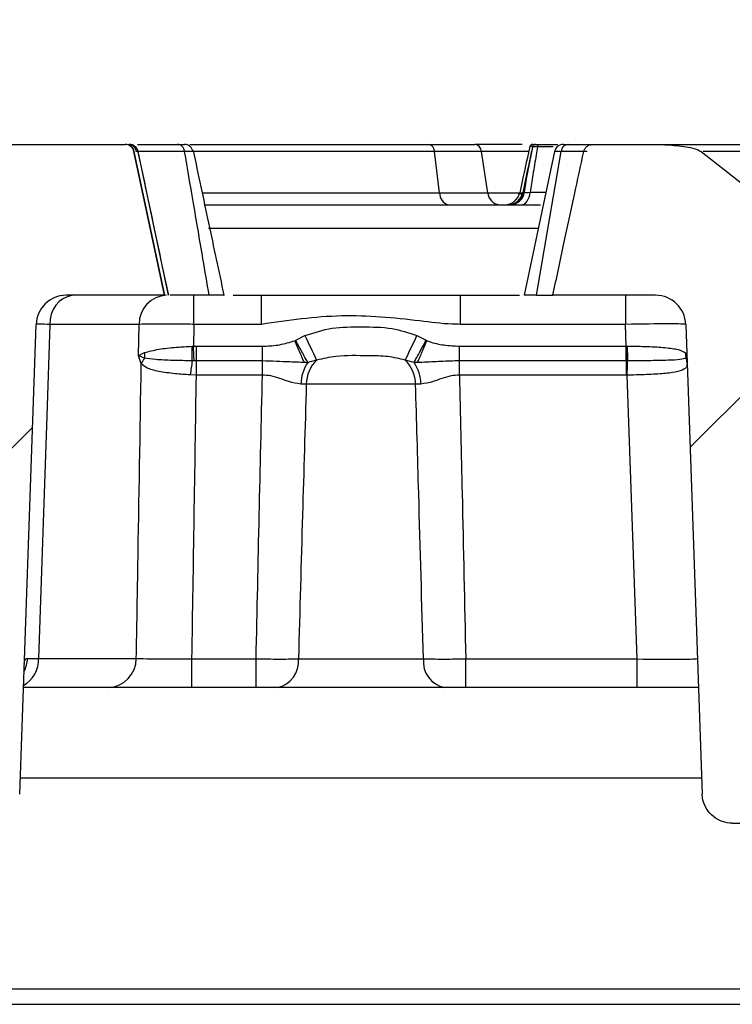
# Model space of a CAD drawing. Units: millimetres. Extents: x 75 to 2075, y 25 to 1460.
# Drawn here: x 310 to 334, y 1235 to 1267 of the extents above; entities that cross this region are included whole.
import ezdxf

# ---------------------------------------------------------------- set-up
doc = ezdxf.new("R2010")
doc.units = ezdxf.units.MM
doc.header["$LTSCALE"] = 5
doc.linetypes.add('SLD-Сплошная', pattern=[0])
doc.layers.add('FORMAT', color=7, linetype='SLD-Сплошная')
doc.styles.add('SLDTEXTSTYLE0', font='calibri.ttf')
doc.styles.add('SLDTEXTSTYLE4', font='calibrii.ttf')
doc.dimstyles.new('SLDDIMSTYLE0', dxfattribs={"dimtxt": 18.520833, "dimasz": 16.51, "dimexe": 0, "dimexo": 0.0625, "dimgap": 4.630208, "dimtad": 2, "dimdec": 0, "dimrnd": 1e-09, "dimzin": 12, "dimdsep": 46, "dimtxsty": 'SLDTEXTSTYLE4', "dimsah": 1, "dimcen": 0.09, "dimadec": 0, "dimazin": 3, "dimtfac": 1, "dimtdec": 0, "dimtofl": 0, "dimtmove": 0, "dimatfit": 3, "dimfxl": 1, "dimfrac": 2, "dimtolj": 1, "dimtzin": 12, "dimarcsym": 0})

# ---------------------------------------------------------------- blocks, each defined once
blk = doc.blocks.new('_D_3')
at = {"layer": 'FORMAT', "transparency": 16777216}
for p, q in [((210.082, 1234.504), (210.082, 1319.841)), ((1210.082, 1234.504), (1210.082, 1319.841)), ((210.082, 1314.841), (1210.082, 1314.841))]:
    blk.add_line(p, q, dxfattribs=at)
for points in [[(210.082, 1314.841), (226.592, 1312.301), (226.592, 1317.381)], [(1210.082, 1314.841), (1193.572, 1317.381), (1193.572, 1312.301)]]:
    blk.add_solid(points, dxfattribs=at)
at = {"layer": 'FORMAT', "transparency": 16777216, "insert": (685.044, 1339.535), "char_height": 18.5208, "attachment_point": 1, "style": 'SLDTEXTSTYLE0'}
blk.add_mtext('1000', dxfattribs=at)

msp = doc.modelspace()

# ---------------------------------------------------------------- hatches: boundary and pattern name
at = {"layer": 'FORMAT', "linetype": 'SLD-Сплошная', "lineweight": 18}
h = msp.add_hatch(dxfattribs=at)
h.set_pattern_fill('ANSI31', color=256, scale=5, style=0)
edge = h.paths.add_edge_path(flags=0)
edge.add_ellipse((313.767, 1262.704), major_axis=(-0.3, 0), ratio=0.999996, start_angle=192, end_angle=270)
edge.add_line((313.767, 1263.004), (309.71, 1263.004))
edge.add_spline(control_points=[(309.71, 1263.004), (309.707, 1263.004), (309.704, 1263.004), (309.7, 1263.004), (309.666, 1263.003), (309.631, 1262.996), (309.599, 1262.984), (309.567, 1262.972), (309.537, 1262.954), (309.511, 1262.932), (309.485, 1262.91), (309.462, 1262.884), (309.445, 1262.855), (309.435, 1262.838), (309.427, 1262.82), (309.42, 1262.802), (309.416, 1262.79), (309.413, 1262.779), (309.411, 1262.767)], knot_values=[0.001591, 0.001591, 0.001591, 0.001591, 0.0016, 0.0016, 0.0016, 0.001705, 0.001705, 0.001705, 0.001808, 0.001808, 0.001808, 0.001911, 0.001911, 0.001911, 0.001969, 0.001969, 0.001969, 0.002005, 0.002005, 0.002005, 0.002005], weights=[1, 1, 1, 1, 1, 1, 1, 1, 1, 1, 1, 1, 1, 1, 1, 1, 1, 1, 1], degree=3, periodic=0)
edge.add_spline(control_points=[(309.411, 1262.767), (309.312, 1262.311), (309.212, 1261.856), (309.112, 1261.4)], knot_values=[0.00217, 0.00217, 0.00217, 0.00217, 0.003568, 0.003568, 0.003568, 0.003568], weights=[1, 1, 1, 1], degree=3, periodic=0)
edge.add_spline(control_points=[(309.112, 1261.4), (309.107, 1261.375), (309.099, 1261.35), (309.089, 1261.326), (309.07, 1261.276), (309.041, 1261.228), (309.005, 1261.187), (308.97, 1261.145), (308.926, 1261.108), (308.879, 1261.08), (308.83, 1261.051), (308.775, 1261.03), (308.72, 1261.018), (308.68, 1261.009), (308.639, 1261.004), (308.598, 1261.004)], knot_values=[0.001967, 0.001967, 0.001967, 0.001967, 0.002045, 0.002045, 0.002045, 0.002208, 0.002208, 0.002208, 0.002374, 0.002374, 0.002374, 0.002545, 0.002545, 0.002545, 0.002668, 0.002668, 0.002668, 0.002668], weights=[1, 1, 1, 1, 1, 1, 1, 1, 1, 1, 1, 1, 1, 1, 1, 1], degree=3, periodic=0)
edge.add_line((308.598, 1261.004), (303.329, 1261.004))
edge.add_arc((303.329, 1260.004), 1, 90, 168)
edge.add_line((302.351, 1260.212), (301.882, 1258.004))
edge.add_line((301.882, 1258.004), (303.646, 1258.004))
edge.add_arc((303.646, 1257.004), 1, 2, 90, ccw=False)
edge.add_line((304.645, 1257.039), (305.189, 1241.47))
edge.add_spline(control_points=[(305.189, 1241.47), (305.191, 1241.408), (305.199, 1241.345), (305.213, 1241.285), (305.237, 1241.176), (305.281, 1241.069), (305.341, 1240.974), (305.4, 1240.879), (305.476, 1240.794), (305.564, 1240.724), (305.651, 1240.654), (305.752, 1240.598), (305.858, 1240.561), (305.963, 1240.524), (306.077, 1240.504), (306.189, 1240.504)], knot_values=[0, 0, 0, 0, 0.000186, 0.000186, 0.000186, 0.000525, 0.000525, 0.000525, 0.000864, 0.000864, 0.000864, 0.001204, 0.001204, 0.001204, 0.001543, 0.001543, 0.001543, 0.001543], weights=[1, 1, 1, 1, 1, 1, 1, 1, 1, 1, 1, 1, 1, 1, 1, 1], degree=3, periodic=0)
edge.add_line((306.189, 1240.504), (309.275, 1240.504))
edge.add_spline(control_points=[(309.275, 1240.504), (309.337, 1240.504), (309.399, 1240.51), (309.46, 1240.522), (309.57, 1240.543), (309.678, 1240.583), (309.775, 1240.639), (309.872, 1240.694), (309.96, 1240.768), (310.033, 1240.853), (310.106, 1240.938), (310.165, 1241.036), (310.206, 1241.141), (310.247, 1241.245), (310.27, 1241.358), (310.274, 1241.47)], knot_values=[0, 0, 0, 0, 0.000186, 0.000186, 0.000186, 0.000525, 0.000525, 0.000525, 0.000864, 0.000864, 0.000864, 0.001204, 0.001204, 0.001204, 0.001543, 0.001543, 0.001543, 0.001543], weights=[1, 1, 1, 1, 1, 1, 1, 1, 1, 1, 1, 1, 1, 1, 1, 1], degree=3, periodic=0)
edge.add_line((310.274, 1241.47), (310.818, 1257.039))
edge.add_arc((311.817, 1257.004), 1, 90, 178, ccw=False)
edge.add_line((311.817, 1258.004), (315.073, 1258.004))
edge.add_line((315.073, 1258.004), (314.06, 1262.767))
h = msp.add_hatch(dxfattribs=at)
h.set_pattern_fill('ANSI31', color=256, scale=5, style=0)
edge = h.paths.add_edge_path(flags=0)
edge.add_spline(control_points=[(329.271, 1263.004), (329.233, 1263.004), (329.194, 1262.998), (329.159, 1262.984), (329.127, 1262.972), (329.097, 1262.955), (329.071, 1262.934), (329.045, 1262.913), (329.023, 1262.887), (329.005, 1262.859), (328.988, 1262.831), (328.975, 1262.799), (328.968, 1262.767)], knot_values=[0, 0, 0, 0, 0.000115, 0.000115, 0.000115, 0.000215, 0.000215, 0.000215, 0.000315, 0.000315, 0.000315, 0.000414, 0.000414, 0.000414, 0.000414], weights=[1, 1, 1, 1, 1, 1, 1, 1, 1, 1, 1, 1, 1], degree=3, periodic=0)
edge.add_spline(control_points=[(328.968, 1262.767), (328.864, 1262.289), (328.76, 1261.81), (328.657, 1261.332), (328.541, 1260.796), (328.426, 1260.26), (328.311, 1259.724), (328.188, 1259.151), (328.065, 1258.578), (327.942, 1258.004)], knot_values=[0.000176, 0.000176, 0.000176, 0.000176, 0.001645, 0.001645, 0.001645, 0.00329, 0.00329, 0.00329, 0.005048, 0.005048, 0.005048, 0.005048], weights=[1, 1, 1, 1, 1, 1, 1, 1, 1, 1], degree=3, periodic=0)
edge.add_line((327.942, 1258.004), (331.346, 1258.004))
edge.add_arc((331.346, 1257.004), 1, 2, 90, ccw=False)
edge.add_line((332.345, 1257.039), (332.889, 1241.47))
edge.add_spline(control_points=[(332.889, 1241.47), (332.891, 1241.408), (332.899, 1241.345), (332.913, 1241.285), (332.937, 1241.176), (332.981, 1241.069), (333.041, 1240.974), (333.1, 1240.879), (333.176, 1240.794), (333.264, 1240.724), (333.351, 1240.654), (333.452, 1240.598), (333.558, 1240.561), (333.663, 1240.524), (333.777, 1240.504), (333.889, 1240.504)], knot_values=[0, 0, 0, 0, 0.000186, 0.000186, 0.000186, 0.000525, 0.000525, 0.000525, 0.000864, 0.000864, 0.000864, 0.001204, 0.001204, 0.001204, 0.001543, 0.001543, 0.001543, 0.001543], weights=[1, 1, 1, 1, 1, 1, 1, 1, 1, 1, 1, 1, 1, 1, 1, 1], degree=3, periodic=0)
edge.add_line((333.889, 1240.504), (336.975, 1240.504))
edge.add_spline(control_points=[(336.975, 1240.504), (337.037, 1240.504), (337.099, 1240.51), (337.16, 1240.522), (337.27, 1240.543), (337.378, 1240.583), (337.475, 1240.639), (337.572, 1240.694), (337.66, 1240.768), (337.733, 1240.853), (337.806, 1240.938), (337.865, 1241.036), (337.906, 1241.141), (337.947, 1241.245), (337.97, 1241.358), (337.974, 1241.47)], knot_values=[0, 0, 0, 0, 0.000186, 0.000186, 0.000186, 0.000525, 0.000525, 0.000525, 0.000864, 0.000864, 0.000864, 0.001204, 0.001204, 0.001204, 0.001543, 0.001543, 0.001543, 0.001543], weights=[1, 1, 1, 1, 1, 1, 1, 1, 1, 1, 1, 1, 1, 1, 1, 1], degree=3, periodic=0)
edge.add_line((337.974, 1241.47), (338.518, 1257.039))
edge.add_arc((339.517, 1257.004), 1, 90, 178, ccw=False)
edge.add_line((339.517, 1258.004), (341.282, 1258.004))
edge.add_spline(control_points=[(341.282, 1258.004), (341.28, 1258.012), (341.278, 1258.02), (341.276, 1258.028)], knot_values=[0.000008, 0.000008, 0.000008, 0.000008, 0.000033, 0.000033, 0.000033, 0.000033], weights=[1, 1, 1, 1], degree=3, periodic=0)
edge.add_line((341.276, 1258.028), (340.812, 1260.212))
edge.add_arc((339.834, 1260.004), 1, 12, 90)
edge.add_line((339.834, 1261.004), (337.614, 1261.004))
edge.add_spline(control_points=[(337.614, 1261.004), (337.28, 1261.004), (336.946, 1261.013), (336.614, 1261.032), (336.217, 1261.054), (335.821, 1261.089), (335.429, 1261.153), (335.232, 1261.185), (335.035, 1261.223), (334.846, 1261.286), (334.762, 1261.315), (334.676, 1261.347), (334.606, 1261.4)], knot_values=[0, 0, 0, 0, 0.001, 0.001, 0.001, 0.002192, 0.002192, 0.002192, 0.00279, 0.00279, 0.00279, 0.003057, 0.003057, 0.003057, 0.003057], weights=[1, 1, 1, 1, 1, 1, 1, 1, 1, 1, 1, 1, 1], degree=3, periodic=0)
edge.add_spline(control_points=[(334.606, 1261.4), (334.02, 1261.851), (333.436, 1262.304), (332.859, 1262.767)], knot_values=[0.003692, 0.003692, 0.003692, 0.003692, 0.00591, 0.00591, 0.00591, 0.00591], weights=[1, 1, 1, 1], degree=3, periodic=0)
edge.add_spline(control_points=[(332.859, 1262.767), (332.822, 1262.797), (332.776, 1262.816), (332.731, 1262.832), (332.631, 1262.868), (332.527, 1262.891), (332.422, 1262.91), (332.219, 1262.948), (332.012, 1262.969), (331.806, 1262.984), (331.607, 1262.998), (331.406, 1263.004), (331.206, 1263.004)], knot_values=[0, 0, 0, 0, 0.000144, 0.000144, 0.000144, 0.000462, 0.000462, 0.000462, 0.001081, 0.001081, 0.001081, 0.001679, 0.001679, 0.001679, 0.001679], weights=[1, 1, 1, 1, 1, 1, 1, 1, 1, 1, 1, 1, 1], degree=3, periodic=0)
edge.add_line((331.206, 1263.004), (329.271, 1263.004))

# ---------------------------------------------------------------- linework, layer by layer
at = {"color": 7, "linetype": 'SLD-Сплошная', "lineweight": 25}
for p, q in [((309.71, 1263.004), (313.767, 1263.004)), ((313.767, 1263.004), (313.777, 1263.004)), ((323.843, 1263.004), (325.355, 1263.004)), ((327.271, 1262.926), (327.26, 1262.877)), ((327.266, 1263.004), (327.266, 1263.004)), ((327.271, 1262.923), (327.271, 1262.925)), ((327.951, 1262.922), (327.431, 1262.922)), ((327.487, 1263.004), (328.106, 1263.004)), ((328.292, 1263.004), (328.446, 1263.004)), ((328.446, 1263.004), (329.271, 1263.004)), ((329.271, 1263.004), (331.206, 1263.004)), ((315.073, 1258.004), (314.06, 1262.767)), ((314.07, 1262.767), (314.06, 1262.767)), ((315.082, 1258.004), (314.07, 1262.767)), ((315.208, 1258.004), (314.195, 1262.767)), ((324.19, 1261.4), (324.018, 1262.767)), ((325.575, 1262.767), (324.018, 1262.767)), ((325.792, 1261.4), (325.575, 1262.767)), ((327.143, 1262.767), (325.575, 1262.767)), ((327.999, 1262.767), (326.987, 1258.004)), ((327.405, 1258.004), (328.212, 1262.767)), ((328.212, 1262.767), (327.999, 1262.767)), ((329.075, 1262.767), (328.212, 1262.767)), ((332.859, 1262.767), (334.606, 1261.4)), ((324.19, 1261.4), (325.792, 1261.4)), ((326.948, 1261.401), (326.958, 1261.418)), ((326.958, 1261.418), (327.004, 1261.418)), ((327.189, 1261.418), (327.712, 1261.418)), ((316.402, 1261.004), (327.528, 1261.004)), ((317.537, 1261.004), (317.537, 1261.004)), ((327.456, 1260.212), (316.527, 1260.212)), ((315.073, 1258.004), (311.817, 1258.004)), ((315.082, 1258.004), (315.073, 1258.004)), ((316.05, 1257.039), (316.05, 1258.004)), ((317.352, 1258.004), (318.286, 1258.004)), ((318.286, 1258.004), (324.878, 1258.004)), ((318.286, 1257.039), (318.286, 1258.004)), ((324.878, 1258.004), (326.832, 1258.004)), ((324.878, 1257.039), (324.878, 1258.004)), ((327.405, 1258.004), (326.987, 1258.004)), ((327.405, 1258.004), (327.942, 1258.004)), ((331.346, 1258.004), (327.942, 1258.004)), ((330.347, 1258.004), (330.347, 1257.039)), ((310.274, 1241.47), (310.818, 1257.039)), ((314.231, 1257.039), (311.278, 1257.039)), ((314.207, 1256.004), (314.231, 1257.039)), ((318.286, 1257.039), (316.05, 1257.039)), ((330.347, 1257.039), (324.878, 1257.039)), ((330.372, 1256.319), (330.347, 1257.039)), ((332.345, 1257.039), (332.889, 1241.47)), ((319.422, 1256.511), (319.728, 1256.667)), ((323.435, 1256.667), (323.741, 1256.511)), ((319.392, 1256.497), (319.422, 1256.511)), ((323.741, 1256.511), (323.771, 1256.497)), ((315.984, 1256.314), (316.034, 1256.317)), ((316.034, 1256.317), (316.128, 1256.319)), ((316.128, 1256.319), (318.317, 1256.319)), ((316.128, 1255.829), (316.128, 1256.319)), ((318.317, 1255.829), (318.317, 1256.319)), ((324.846, 1256.319), (330.372, 1256.319)), ((324.846, 1255.829), (324.846, 1256.319)), ((330.372, 1256.319), (330.379, 1256.319)), ((330.372, 1255.829), (330.372, 1256.319)), ((330.379, 1256.319), (330.408, 1256.318)), ((316.053, 1255.829), (315.993, 1255.83)), ((316.128, 1255.829), (316.053, 1255.829)), ((318.317, 1255.829), (316.128, 1255.829)), ((316.128, 1255.357), (316.128, 1255.829)), ((318.317, 1255.357), (318.317, 1255.829)), ((319.823, 1255.773), (319.707, 1255.775)), ((320.115, 1255.853), (319.823, 1255.773)), ((323.341, 1255.773), (323.048, 1255.853)), ((323.456, 1255.775), (323.341, 1255.773)), ((324.846, 1255.357), (324.846, 1255.829)), ((330.372, 1255.829), (324.846, 1255.829)), ((330.383, 1255.829), (330.372, 1255.829)), ((330.416, 1255.829), (330.383, 1255.829)), ((330.383, 1255.357), (330.383, 1255.829)), ((316.128, 1255.357), (315.926, 1255.364)), ((318.317, 1255.357), (316.128, 1255.357)), ((330.383, 1255.357), (324.846, 1255.357)), ((330.407, 1255.357), (330.383, 1255.357)), ((330.735, 1245.952), (330.407, 1255.357)), ((319.772, 1255.057), (319.593, 1255.059)), ((323.391, 1255.057), (319.772, 1255.057)), ((323.57, 1255.059), (323.391, 1255.057)), ((310.899, 1245.97), (314.138, 1245.97)), ((315.982, 1245.004), (315.982, 1245.952)), ((315.982, 1245.952), (318.109, 1245.952)), ((318.109, 1245.004), (318.109, 1245.952)), ((319.511, 1245.952), (323.652, 1245.952)), ((325.054, 1245.952), (330.735, 1245.952)), ((325.054, 1245.004), (325.054, 1245.952)), ((330.735, 1245.004), (330.735, 1245.952)), ((311.364, 1245.004), (310.397, 1245.004)), ((332.766, 1245.004), (311.364, 1245.004)), ((332.87, 1242.004), (310.293, 1242.004)), ((333.889, 1240.504), (336.975, 1240.504)), ((1204.082, 1235.004), (216.082, 1235.004)), ((304.483, 1234.504), (615.68, 1234.504))]:
    msp.add_line(p, q, dxfattribs=at)
at = {"color": 7, "linetype": 'SLD-Сплошная', "lineweight": 25, "flags": 128}
for points in [[(327.431, 1262.922), (327.433, 1262.939), (327.438, 1262.954), (327.443, 1262.969), (327.45, 1262.981), (327.459, 1262.991), (327.468, 1262.998), (327.477, 1263.003), (327.487, 1263.004)], [(326.898, 1261.004), (326.949, 1261.012), (326.999, 1261.035), (327.046, 1261.071), (327.088, 1261.121), (327.125, 1261.183), (327.154, 1261.254), (327.176, 1261.333), (327.189, 1261.418)], [(311.278, 1257.039), (311.174, 1254.007), (310.899, 1245.97)], [(316.05, 1257.039), (316.049, 1256.973), (316.034, 1256.317)], [(316.053, 1255.829), (316.051, 1255.885), (316.049, 1255.943), (316.046, 1256.003), (316.044, 1256.064), (316.042, 1256.126), (316.039, 1256.189), (316.037, 1256.253), (316.034, 1256.317)], [(330.407, 1255.357), (330.408, 1255.419), (330.409, 1255.481), (330.41, 1255.542), (330.412, 1255.603), (330.413, 1255.662), (330.414, 1255.719), (330.415, 1255.775), (330.416, 1255.829)]]:
    msp.add_lwpolyline(points, dxfattribs=at)
at = {"color": 7, "linetype": 'SLD-Сплошная', "lineweight": 25}
for centre, radius, start, end in [((313.767, 1262.704), 0.3, 12, 90), ((313.777, 1262.704), 0.3, 11.9999, 89.9999), ((313.906, 1262.704), 0.3, 12.2491, 89.8947), ((323.784, 1262.778), 0.234, 357.2329, 75.3203), ((325.323, 1262.754), 0.252, 2.8228, 82.7305), ((327.277, 1262.904), 0.1, 89.9816, 166.2838), ((327.368, 1262.904), 0.1, 90, 167.6314), ((328.292, 1262.704), 0.3, 90, 168), ((328.471, 1262.746), 0.26, 95.5081, 175.3966), ((324.58, 1261.382), 0.39, 177.2329, 255.3203), ((326.212, 1261.421), 0.42, 182.8228, 262.7305), ((326.352, 1261.504), 0.5, 270.0021, 348.035), ((326.453, 1261.504), 0.5, 270.0083, 348.2142), ((326.474, 1261.495), 0.491, 270.5976, 350.9049), ((326.521, 1261.493), 0.489, 270.7351, 351.1063), ((311.817, 1257.004), 1, 90, 178), ((312.173, 1257.115), 0.899, 98.0633, 184.8081), ((315.186, 1257.051), 0.955, 92.6931, 180.6888), ((331.346, 1257.004), 1, 2, 90), ((348.921, 1270.059), 32.119, 204.6438, 206.2513), ((294.242, 1270.059), 32.119, 333.7487, 335.3562), ((313.243, 1256.017), 1.174, 355.2412, 4.14), ((280.194, 1255.405), 35.802, 0.6795, 1.4541), ((552.024, 1257.729), 221.649, 180.36457, 180.49104), ((377.099, 1256.874), 46.695, 180.6822, 181.2824), ((333.319, 1256.103), 0.981, 180.3455, 190.3833), ((315.076, 1255.409), 0.838, 142.4085, 157.1619), ((323.984, 1254.439), 8.111, 170.1256, 173.4501), ((320.85, 1255.048), 1.257, 144.7909, 179.4759), ((320.875, 1255.053), 1.103, 133.5124, 179.8068), ((322.288, 1255.053), 1.103, 0.1932, 46.4876), ((322.314, 1255.048), 1.257, 0.5219, 35.2288), ((331.844, 1255.728), 0.547, 2.0979, 21.1397), ((309.883, 1245.942), 1.016, 300.5428, 1.5674), ((309.493, 1246.003), 1.039, 332.6758, 358.058), ((313.177, 1245.964), 0.961, 272.2855, 0.3133), ((318.642, 1245.862), 0.874, 281.0903, 5.9333), ((324.521, 1245.862), 0.874, 174.0667, 258.9097)]:
    msp.add_arc(centre, radius, start, end, dxfattribs=at)
for centre, major_axis, ratio, start_param, end_param in [((330.345, 1257.004), (2, 0.035), 0.017434, 0.000304, 1.569883), ((295.082, 1464.544), (0, 577.776), 0.039078, 4.324393, 4.341917), ((330.73, 1246.004), (2.002, -0.035), 0.02608, 4.715583, 6.284552)]:
    msp.add_ellipse(centre, major_axis=major_axis, ratio=ratio, start_param=start_param, end_param=end_param, dxfattribs=at)
for points, knots in [([(313.874, 1263.004), (313.904, 1263.001), (313.964, 1262.994), (314.044, 1262.942), (314.106, 1262.865), (314.124, 1262.799), (314.134, 1262.767)], [0, 0, 0, 0, 0.249943, 0.500125, 0.750222, 1, 1, 1, 1]), ([(313.902, 1263.004), (313.908, 1263.004), (313.943, 1263.004), (314.011, 1262.989), (314.095, 1262.941), (314.165, 1262.864), (314.185, 1262.799), (314.195, 1262.767)], [0, 0, 0, 0, 0.047389, 0.256989, 0.504673, 0.752336, 1, 1, 1, 1]), ([(314.174, 1263.004), (314.338, 1263.004), (314.704, 1263.004), (315.221, 1263.004), (315.506, 1263.004)], [0, 0, 0, 0, 0.449251, 1, 1, 1, 1]), ([(315.74, 1262.767), (315.732, 1262.799), (315.715, 1262.864), (315.66, 1262.94), (315.591, 1262.991), (315.536, 1263.004), (315.508, 1263.004), (315.506, 1263.004)], [0, 0, 0, 0, 0.246584, 0.493137, 0.740503, 0.981094, 1, 1, 1, 1]), ([(315.506, 1263.004), (315.515, 1263.004), (315.526, 1263.004), (315.54, 1263.004), (315.546, 1263.004), (315.553, 1263.004), (315.559, 1263.004), (315.567, 1263.004), (315.573, 1263.004), (315.58, 1263.004), (315.586, 1263.004), (315.593, 1263.004), (315.599, 1263.004), (315.605, 1263.004), (315.611, 1263.004), (315.616, 1263.004), (315.622, 1263.004), (315.626, 1263.004), (315.632, 1263.004), (315.637, 1263.004), (315.643, 1263.004), (315.647, 1263.004), (315.651, 1263.004), (315.656, 1263.004), (315.662, 1263.004), (315.668, 1263.004), (315.674, 1263.004), (315.682, 1263.004), (315.689, 1263.004), (315.697, 1263.004), (315.703, 1263.004), (315.708, 1263.004), (315.714, 1263.004), (315.719, 1263.004), (315.723, 1263.004), (315.727, 1263.004), (315.731, 1263.004), (315.734, 1263.004), (315.736, 1263.004), (315.737, 1263.004), (315.738, 1263.004)], [0, 0, 0, 0, 0.103897, 0.121041, 0.155329, 0.172474, 0.206762, 0.223906, 0.258195, 0.275339, 0.309627, 0.326771, 0.36106, 0.378204, 0.395348, 0.429637, 0.446781, 0.463925, 0.481069, 0.515358, 0.532502, 0.549646, 0.56679, 0.583935, 0.618223, 0.635368, 0.669657, 0.703946, 0.738235, 0.772525, 0.806814, 0.823959, 0.858249, 0.892541, 0.909685, 0.92683, 0.961124, 0.978269, 0.995414, 1, 1, 1, 1]), ([(316.016, 1262.767), (316.006, 1262.799), (315.986, 1262.865), (315.92, 1262.942), (315.834, 1262.994), (315.77, 1263.001), (315.738, 1263.004)], [0, 0, 0, 0, 0.249779, 0.499878, 0.750057, 1, 1, 1, 1]), ([(315.913, 1263.004), (316.092, 1263.004), (317.426, 1263.004), (319.791, 1263.004), (322.487, 1263.004), (323.843, 1263.004)], [0, 0, 0, 0, 0.071392, 0.532954, 1, 1, 1, 1]), ([(326.228, 1263.004), (326.074, 1263.004), (325.803, 1263.004), (325.487, 1263.004), (325.351, 1263.004)], [0, 0, 0, 0, 0.569395, 1, 1, 1, 1]), ([(326.921, 1263.004), (326.807, 1263.004), (326.612, 1263.004), (326.341, 1263.004), (326.228, 1263.004)], [0, 0, 0, 0, 0.584173, 1, 1, 1, 1]), ([(327.18, 1262.928), (327.165, 1262.862), (327.047, 1262.355), (326.938, 1261.845), (326.843, 1261.401)], [0, 0, 0, 0, 0.129635, 1, 1, 1, 1]), ([(327.26, 1262.877), (327.249, 1262.828), (327.141, 1262.337), (327.037, 1261.845), (326.944, 1261.402)], [0, 0, 0, 0, 0.098937, 1, 1, 1, 1]), ([(327.271, 1262.923), (327.263, 1262.886), (327.209, 1262.628), (327.158, 1262.368), (327.116, 1262.143), (327.115, 1262.14)], [0, 0, 0, 0, 0.142411, 0.98849, 1, 1, 1, 1]), ([(327.268, 1262.935), (327.256, 1262.935), (327.209, 1262.934), (327.179, 1262.931), (327.184, 1262.928), (327.186, 1262.927)], [0, 0, 0, 0, 0.19609, 0.789891, 1, 1, 1, 1]), ([(327.431, 1262.922), (327.417, 1262.835), (327.367, 1262.526), (327.286, 1262.024), (327.22, 1261.61), (327.189, 1261.418)], [0, 0, 0, 0, 0.173334, 0.61659, 1, 1, 1, 1]), ([(327.271, 1262.925), (327.275, 1262.936), (327.281, 1262.957), (327.303, 1262.983), (327.332, 1263), (327.355, 1263.004), (327.367, 1263.004), (327.368, 1263.004)], [0, 0, 0, 0, 0.241913, 0.483725, 0.728274, 0.97877, 1, 1, 1, 1]), ([(327.431, 1262.922), (327.388, 1262.922), (327.324, 1262.923), (327.284, 1262.923), (327.271, 1262.923)], [0, 0, 0, 0, 0.662824, 1, 1, 1, 1]), ([(327.282, 1263.004), (327.281, 1263.004), (327.276, 1263.004), (327.296, 1263.004), (327.329, 1263.004), (327.334, 1263.004)], [0, 0, 0, 0, 0.226569, 0.880172, 1, 1, 1, 1]), ([(327.368, 1263.004), (327.376, 1263.004), (327.407, 1263.004), (327.453, 1263.004), (327.487, 1263.004)], [0, 0, 0, 0, 0.265434, 1, 1, 1, 1]), ([(328.968, 1262.767), (328.978, 1262.799), (328.999, 1262.863), (329.068, 1262.938), (329.161, 1262.993), (329.233, 1263.001), (329.271, 1263.004)], [0, 0, 0, 0, 0.240116, 0.480111, 0.723401, 1, 1, 1, 1]), ([(331.206, 1263.004), (331.407, 1263.001), (331.814, 1262.994), (332.322, 1262.931), (332.682, 1262.865), (332.817, 1262.79), (332.859, 1262.767)], [0, 0, 0, 0, 0.356664, 0.724998, 0.914525, 1, 1, 1, 1]), ([(331.206, 1263.004), (332.098, 1263.004), (334.01, 1263.004), (337.251, 1263.004), (339.58, 1263.004), (340.886, 1263.004)], [0, 0, 0, 0, 0.277461, 0.594548, 1, 1, 1, 1]), ([(314.195, 1262.767), (314.195, 1262.767), (314.195, 1262.767), (314.208, 1262.767), (314.173, 1262.767), (314.225, 1262.767), (314.156, 1262.767), (314.134, 1262.767)], [0, 0, 0, 0, 0.111449, 0.557246, 0.869097, 0.958306, 1, 1, 1, 1]), ([(314.192, 1262.767), (314.195, 1262.767), (314.203, 1262.767), (314.198, 1262.767), (314.195, 1262.767)], [0, 0, 0, 0, 0.405112, 1, 1, 1, 1]), ([(315.212, 1258.004), (315.042, 1258.803), (314.7, 1260.4), (314.363, 1261.997), (314.194, 1262.795)], [0, 0, 0, 0, 0.499966, 1, 1, 1, 1]), ([(315.74, 1262.767), (315.16, 1262.767), (314.398, 1262.767), (314.235, 1262.767), (314.196, 1262.767)], [0, 0, 0, 0, 0.761483, 1, 1, 1, 1]), ([(316.553, 1258.004), (316.484, 1258.405), (316.307, 1259.439), (316.036, 1261.026), (315.834, 1262.213), (315.74, 1262.767)], [0, 0, 0, 0, 0.252412, 0.651155, 1, 1, 1, 1]), ([(316.016, 1262.767), (316.014, 1262.767), (316.011, 1262.767), (316.006, 1262.767), (315.999, 1262.767), (315.992, 1262.767), (315.986, 1262.767), (315.979, 1262.767), (315.971, 1262.767), (315.962, 1262.767), (315.954, 1262.767), (315.946, 1262.767), (315.936, 1262.767), (315.926, 1262.767), (315.916, 1262.767), (315.908, 1262.767), (315.899, 1262.767), (315.893, 1262.767), (315.886, 1262.767), (315.881, 1262.767), (315.876, 1262.767), (315.869, 1262.767), (315.863, 1262.767), (315.856, 1262.767), (315.851, 1262.767), (315.844, 1262.767), (315.837, 1262.767), (315.831, 1262.767), (315.824, 1262.767), (315.817, 1262.767), (315.808, 1262.767), (315.802, 1262.767), (315.793, 1262.767), (315.786, 1262.767), (315.778, 1262.767), (315.771, 1262.767), (315.762, 1262.767), (315.756, 1262.767), (315.747, 1262.767), (315.743, 1262.767), (315.74, 1262.767)], [0, 0, 0, 0, 0.030134, 0.057981, 0.08414, 0.133072, 0.156202, 0.178615, 0.221663, 0.262785, 0.282751, 0.321687, 0.359487, 0.396414, 0.43261, 0.46817, 0.485737, 0.520488, 0.537686, 0.554774, 0.57176, 0.588648, 0.622151, 0.638774, 0.655318, 0.671787, 0.70451, 0.720771, 0.736968, 0.769186, 0.78521, 0.8171, 0.83297, 0.864571, 0.880305, 0.911647, 0.927258, 0.958368, 0.973869, 1, 1, 1, 1]), ([(317.052, 1258.004), (316.882, 1258.804), (316.542, 1260.402), (316.202, 1262), (316.033, 1262.799)], [0, 0, 0, 0, 0.500002, 1, 1, 1, 1]), ([(324.018, 1262.767), (324.018, 1262.767), (322.662, 1262.767), (320.078, 1262.767), (317.614, 1262.767), (316.249, 1262.767), (316.04, 1262.767)], [0, 0, 0, 0, 0.0000054, 0.4580253, 0.9167125, 1, 1, 1, 1]), ([(327.942, 1258.004), (328.065, 1258.578), (328.303, 1259.687), (328.644, 1261.274), (328.864, 1262.288), (328.968, 1262.767)], [0, 0, 0, 0, 0.360919, 0.698559, 1, 1, 1, 1]), ([(340.829, 1262.767), (340.828, 1262.767), (339.535, 1262.767), (337.201, 1262.767), (334.556, 1262.767), (333.229, 1262.767), (332.922, 1262.767)], [0, 0, 0, 0, 0.000007, 0.494604, 0.883307, 1, 1, 1, 1]), ([(327.115, 1262.14), (327.099, 1262.068), (327.047, 1261.827), (326.995, 1261.586), (326.958, 1261.418)], [0, 0, 0, 0, 0.301654, 1, 1, 1, 1]), ([(327.004, 1261.418), (327.034, 1261.61), (327.071, 1261.851), (327.108, 1262.092), (327.115, 1262.14)], [0, 0, 0, 0, 0.798058, 1, 1, 1, 1]), ([(316.33, 1261.4), (316.642, 1261.4), (317.775, 1261.4), (319.109, 1261.4), (321.453, 1261.4), (323.093, 1261.4), (324.19, 1261.4)], [0, 0, 0, 0, 0.117004, 0.424567, 0.615068, 1, 1, 1, 1]), ([(325.792, 1261.4), (325.792, 1261.4), (326.094, 1261.4), (326.538, 1261.4), (326.844, 1261.4), (326.932, 1261.4)], [0, 0, 0, 0, 0.000031, 0.712817, 1, 1, 1, 1]), ([(326.844, 1261.4), (326.842, 1261.398), (326.835, 1261.384), (326.856, 1261.368), (326.907, 1261.364), (326.925, 1261.362)], [0, 0, 0, 0, 0.131742, 0.676515, 1, 1, 1, 1]), ([(327.004, 1261.418), (327.023, 1261.415), (327.06, 1261.41), (327.146, 1261.415), (327.189, 1261.418)], [0, 0, 0, 0, 0.500028, 1, 1, 1, 1]), ([(316.553, 1258.004), (316.199, 1258.004), (315.678, 1258.004), (315.36, 1258.004), (315.257, 1258.004)], [0, 0, 0, 0, 0.677998, 1, 1, 1, 1]), ([(317.039, 1258.004), (317.042, 1258.004), (317.058, 1258.004), (316.923, 1258.004), (316.695, 1258.004), (316.553, 1258.004)], [0, 0, 0, 0, 0.081461, 0.428764, 1, 1, 1, 1]), ([(324.878, 1257.039), (324.786, 1257.041), (324.335, 1257.047), (323.028, 1257.222), (320.91, 1257.421), (319.168, 1257.168), (318.286, 1257.039)], [0, 0, 0, 0, 0.041321, 0.204693, 0.597093, 1, 1, 1, 1]), ([(311.278, 1257.039), (311.145, 1257.04), (310.881, 1257.043), (310.839, 1257.04), (310.818, 1257.039)], [0, 0, 0, 0, 0.500001, 1, 1, 1, 1]), ([(316.05, 1257.039), (315.963, 1257.04), (315.651, 1257.044), (315.132, 1257.046), (314.571, 1257.046), (314.344, 1257.041), (314.231, 1257.039)], [0, 0, 0, 0, 0.11576, 0.410456, 0.705244, 1, 1, 1, 1]), ([(319.728, 1256.667), (320.026, 1256.764), (320.64, 1256.963), (321.62, 1256.952), (322.575, 1256.956), (323.164, 1256.758), (323.435, 1256.667)], [0, 0, 0, 0, 0.2475539, 0.5090951, 0.774143, 1, 1, 1, 1]), ([(318.317, 1256.319), (318.338, 1256.319), (318.529, 1256.32), (318.895, 1256.348), (319.225, 1256.447), (319.392, 1256.497)], [0, 0, 0, 0, 0.057544, 0.522765, 1, 1, 1, 1]), ([(319.823, 1255.773), (319.799, 1255.814), (319.753, 1255.897), (319.654, 1256.078), (319.542, 1256.285), (319.462, 1256.436), (319.422, 1256.511)], [0, 0, 0, 0, 0.24954, 0.499888, 0.750221, 1, 1, 1, 1]), ([(323.341, 1255.773), (323.364, 1255.814), (323.41, 1255.897), (323.509, 1256.078), (323.621, 1256.285), (323.701, 1256.436), (323.741, 1256.511)], [0, 0, 0, 0, 0.24954, 0.499888, 0.750221, 1, 1, 1, 1]), ([(323.771, 1256.497), (323.776, 1256.495), (323.801, 1256.485), (323.983, 1256.419), (324.337, 1256.341), (324.675, 1256.326), (324.846, 1256.319)], [0, 0, 0, 0, 0.014516, 0.073099, 0.530171, 1, 1, 1, 1]), ([(314.207, 1256.004), (314.209, 1256.005), (314.219, 1256.011), (314.279, 1256.043), (314.352, 1256.075), (314.413, 1256.102)], [0, 0, 0, 0, 0.0319, 0.190395, 1, 1, 1, 1]), ([(314.304, 1255.734), (314.272, 1255.822), (314.24, 1255.912), (314.207, 1256.003), (314.207, 1256.004)], [0, 0, 0, 0, 0.983146, 1, 1, 1, 1]), ([(314.412, 1255.92), (314.341, 1255.947), (314.268, 1255.976), (314.209, 1256.004), (314.207, 1256.004)], [0, 0, 0, 0, 0.970931, 1, 1, 1, 1]), ([(314.413, 1256.102), (314.559, 1256.142), (314.851, 1256.223), (315.422, 1256.28), (315.813, 1256.304), (315.984, 1256.314)], [0, 0, 0, 0, 0.3591777, 0.7193843, 1, 1, 1, 1]), ([(323.048, 1255.853), (322.859, 1255.899), (322.461, 1255.996), (321.688, 1255.99), (320.877, 1256.026), (320.325, 1255.901), (320.115, 1255.853)], [0, 0, 0, 0, 0.198588, 0.419315, 0.779745, 1, 1, 1, 1]), ([(330.408, 1256.318), (330.636, 1256.316), (331.09, 1256.311), (331.678, 1256.271), (332.135, 1256.214), (332.27, 1256.136), (332.338, 1256.097)], [0, 0, 0, 0, 0.252753, 0.502411, 0.74789, 1, 1, 1, 1]), ([(332.338, 1256.097), (332.359, 1256.067), (332.38, 1256.035), (332.382, 1256.006), (332.382, 1256.004)], [0, 0, 0, 0, 0.964643, 1, 1, 1, 1]), ([(332.382, 1256.004), (332.382, 1256.004), (332.382, 1255.978), (332.368, 1255.951), (332.354, 1255.926)], [0, 0, 0, 0, 0.030103, 1, 1, 1, 1]), ([(314.138, 1245.97), (314.156, 1246.979), (314.212, 1250.234), (314.266, 1253.489), (314.304, 1255.734)], [0, 0, 0, 0, 0.31026, 1, 1, 1, 1]), ([(315.926, 1255.364), (315.756, 1255.376), (315.38, 1255.402), (314.873, 1255.474), (314.498, 1255.568), (314.36, 1255.687), (314.304, 1255.734)], [0, 0, 0, 0, 0.239528, 0.530792, 0.811884, 1, 1, 1, 1]), ([(315.993, 1255.83), (315.773, 1255.834), (315.332, 1255.842), (314.776, 1255.864), (314.527, 1255.902), (314.412, 1255.92)], [0, 0, 0, 0, 0.3505534, 0.7011703, 1, 1, 1, 1]), ([(319.707, 1255.775), (319.549, 1255.781), (319.108, 1255.797), (318.627, 1255.817), (318.317, 1255.829)], [0, 0, 0, 0, 0.3557448, 1, 1, 1, 1]), ([(324.846, 1255.829), (324.64, 1255.824), (324.223, 1255.814), (323.75, 1255.78), (323.508, 1255.776), (323.456, 1255.775)], [0, 0, 0, 0, 0.432708, 0.878105, 1, 1, 1, 1]), ([(332.39, 1255.748), (332.389, 1255.716), (332.383, 1255.611), (332.254, 1255.517), (331.925, 1255.436), (331.43, 1255.388), (330.896, 1255.364), (330.544, 1255.359), (330.407, 1255.357)], [0, 0, 0, 0, 0.084823, 0.272905, 0.468587, 0.668099, 0.870932, 1, 1, 1, 1]), ([(332.354, 1255.926), (332.301, 1255.906), (332.194, 1255.866), (331.773, 1255.846), (331.211, 1255.834), (330.727, 1255.83), (330.461, 1255.829), (330.416, 1255.829)], [0, 0, 0, 0, 0.238314, 0.476897, 0.715037, 0.952299, 1, 1, 1, 1]), ([(318.109, 1245.952), (318.143, 1247.543), (318.211, 1250.679), (318.282, 1253.814), (318.317, 1255.357)], [0, 0, 0, 0, 0.507568, 1, 1, 1, 1]), ([(319.593, 1255.059), (319.46, 1255.081), (319.152, 1255.131), (318.72, 1255.333), (318.409, 1255.352), (318.317, 1255.357)], [0, 0, 0, 0, 0.346414, 0.806383, 1, 1, 1, 1]), ([(324.846, 1255.357), (324.754, 1255.352), (324.443, 1255.333), (324.011, 1255.131), (323.703, 1255.081), (323.57, 1255.059)], [0, 0, 0, 0, 0.193617, 0.653586, 1, 1, 1, 1]), ([(324.846, 1255.357), (324.876, 1254.051), (324.947, 1250.916), (325.015, 1247.781), (325.054, 1245.952)], [0, 0, 0, 0, 0.416671, 1, 1, 1, 1]), ([(319.772, 1255.057), (319.729, 1253.613), (319.64, 1250.578), (319.555, 1247.543), (319.511, 1245.952)], [0, 0, 0, 0, 0.47567, 1, 1, 1, 1]), ([(323.652, 1245.952), (323.601, 1247.781), (323.516, 1250.816), (323.427, 1253.851), (323.391, 1255.057)], [0, 0, 0, 0, 0.602592, 1, 1, 1, 1]), ([(310.425, 1245.789), (310.428, 1245.822), (310.435, 1245.911), (310.476, 1245.963), (310.521, 1245.966), (310.531, 1245.967)], [0, 0, 0, 0, 0.31279, 0.847636, 1, 1, 1, 1]), ([(310.531, 1245.967), (310.538, 1245.967), (310.618, 1245.967), (310.765, 1245.968), (310.899, 1245.97)], [0, 0, 0, 0, 0.083397, 1, 1, 1, 1]), ([(314.138, 1245.97), (314.185, 1245.967), (314.328, 1245.961), (314.712, 1245.953), (315.308, 1245.948), (315.757, 1245.951), (315.982, 1245.952)], [0, 0, 0, 0, 0.140015, 0.426782, 0.713399, 1, 1, 1, 1]), ([(318.109, 1245.952), (318.368, 1245.95), (318.851, 1245.946), (319.299, 1245.949), (319.486, 1245.952), (319.511, 1245.952)], [0, 0, 0, 0, 0.499451, 0.933273, 1, 1, 1, 1]), ([(323.652, 1245.952), (323.857, 1245.95), (324.24, 1245.946), (324.762, 1245.949), (325.02, 1245.952), (325.054, 1245.952)], [0, 0, 0, 0, 0.499451, 0.933273, 1, 1, 1, 1]), ([(333.889, 1240.504), (333.776, 1240.516), (333.551, 1240.538), (333.252, 1240.71), (333.025, 1240.964), (332.911, 1241.234), (332.895, 1241.408), (332.889, 1241.47)], [0, 0, 0, 0, 0.219569, 0.439138, 0.658707, 0.878276, 1, 1, 1, 1])]:
    msp.add_open_spline(points, degree=3, knots=knots, dxfattribs=at)
for points in [[(319.707, 1255.775), (319.687, 1255.819), (319.647, 1255.908), (319.569, 1256.085), (319.483, 1256.284), (319.422, 1256.426), (319.392, 1256.497)], [(323.456, 1255.775), (323.476, 1255.819), (323.515, 1255.908), (323.593, 1256.085), (323.68, 1256.284), (323.741, 1256.426), (323.771, 1256.497)]]:
    msp.add_open_spline(points, degree=3, dxfattribs=at)

# ---------------------------------------------------------------- dimensions: what is measured, and where the dimension line sits
at = {"layer": 'FORMAT'}
dim = msp.add_linear_dim(base=(1210.082, 1314.841), p1=(210.082, 1234.504), p2=(1210.082, 1234.504), dimstyle='SLDDIMSTYLE0', dxfattribs=at)
dim.commit()
dim.dimension.update_dxf_attribs({"geometry": '_D_3', "text_midpoint": (710.082, 1314.841), "dimtype": 160})

doc.saveas('drawing.dxf')
